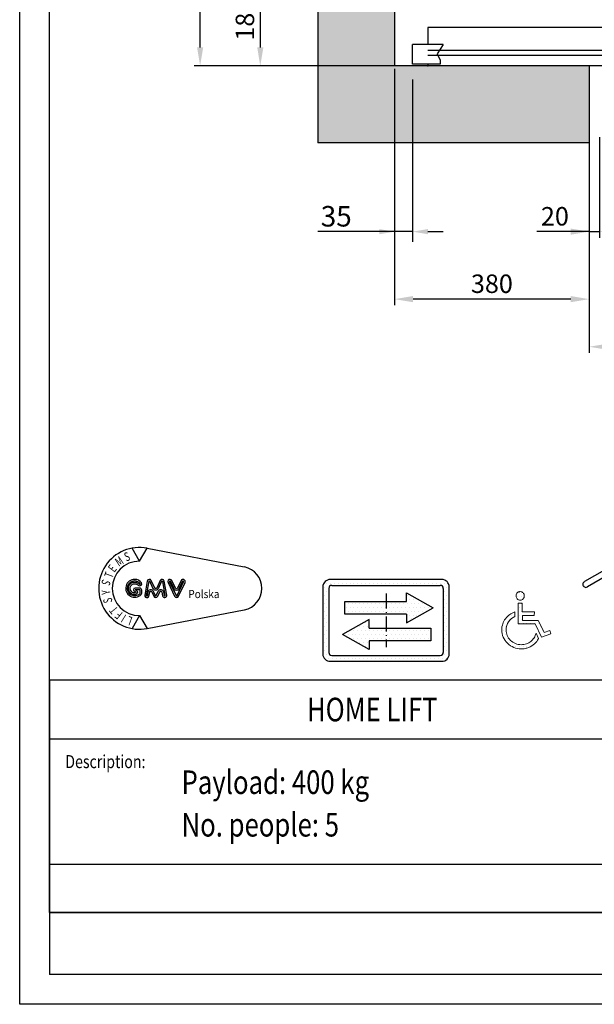
# Model space of a CAD drawing. Units: inches. Extents: x 6002 to 50980, y 1624 to 53581.
# Drawn here: x 46043 to 47165, y 23568 to 25489 of the extents above; entities that cross this region are included whole.
import ezdxf

# ---------------------------------------------------------------- set-up
doc = ezdxf.new("R2010")
doc.units = ezdxf.units.IN
doc.header["$MEASUREMENT"] = 0
for name, pattern in [('ACAD_ISO10W100', [18.5, 12, -3, 0.5, -3]), ('CONTINUA', [0]), ('GEN3', [6.25, 5, -1.25])]:
    doc.linetypes.add(name, pattern=pattern)
for name, color, linetype in [('3', 6, 'GEN3'), ('CAMPITURE', 1, 'Continuous'), ('CARTIGLIO', 7, 'CONTINUA'), ('MURO', 7, 'Continuous'), ('PORTE', 2, 'Continuous'), ('TESTO', 2, 'Continuous'), ('VANO', 7, 'Continuous')]:
    doc.layers.add(name, color=color, linetype=linetype)
doc.layers.add('QUOTE', color=1, linetype='Continuous', lineweight=15)
doc.styles.add('GMV', font='verdana.TTF')
doc.styles.add('QUOTE', font='romans.shx', dxfattribs={"width": 0.8})
doc.dimstyles.new('GMV', dxfattribs={"dimscale": 12, "dimtxt": 3, "dimasz": 3, "dimexe": 1, "dimexo": 0.5, "dimgap": 1, "dimtad": 1, "dimdec": 1, "dimdsep": 46, "dimtxsty": 'QUOTE', "dimcen": 0, "dimclrt": 2, "dimadec": 0, "dimazin": 0, "dimtfac": 1, "dimtdec": 1, "dimtmove": 0, "dimatfit": 3, "dimfxl": 1, "dimtvp": 1, "dimtolj": 1, "dimarcsym": 0})
doc.dimstyles.new('GMV$0', dxfattribs={"dimscale": 10, "dimtxt": 4, "dimasz": 3, "dimexe": 2, "dimexo": 3, "dimgap": 1, "dimtad": 1, "dimdec": 1, "dimdsep": 46, "dimtxsty": 'QUOTE', "dimcen": 0, "dimclrt": 2, "dimadec": 0, "dimazin": 0, "dimtfac": 1, "dimtdec": 1, "dimtmove": 0, "dimatfit": 3, "dimfxl": 1, "dimtvp": 1, "dimtolj": 1, "dimarcsym": 0})
pattern_1 = [(0, (-7087.308, 4579.742), (3.174997, 6.3499936), [0, -6.3499936])]

# ---------------------------------------------------------------- blocks, each defined once
blk = doc.blocks.new('*D1523')
at = {"layer": 'Defpoints', "color": 0}
for p in [(46774.8, 25398.8), (46809.8, 25402), (46774.8, 25075.4)]:
    blk.add_point(p, dxfattribs=at)
at = {"layer": 'QUOTE', "color": 0, "lineweight": -2}
for p, q in [((46809.8, 25372), (46809.8, 25055.4)), ((46774.8, 25368.8), (46774.8, 25055.4)), ((46774.8, 25075.4), (46625, 25075.4)), ((46744.8, 25075.4), (46714.8, 25075.4)), ((46809.8, 25075.4), (46774.8, 25075.4)), ((46839.8, 25075.4), (46869.8, 25075.4))]:
    blk.add_line(p, q, dxfattribs=at)
at = {"layer": 'QUOTE', "color": 0}
for points in [[(46744.8, 25070.4), (46744.8, 25080.4), (46774.8, 25075.4)], [(46839.8, 25080.4), (46839.8, 25070.4), (46809.8, 25075.4)]]:
    blk.add_solid(points, dxfattribs=at)
at = {"layer": 'QUOTE', "color": 2, "insert": (46660.9, 25105.4), "char_height": 40, "attachment_point": 5, "style": 'QUOTE'}
blk.add_mtext('\\A1;35', dxfattribs=at)
blk = doc.blocks.new('*D1525')
at = {"layer": 'Defpoints', "color": 0}
for p in [(46774.8, 25398.8), (47154.8, 25248.8), (46774.8, 24943.8)]:
    blk.add_point(p, dxfattribs=at)
at = {"layer": 'QUOTE', "color": 0, "lineweight": -2}
for p, q in [((46774.8, 25392.8), (46774.8, 24931.8)), ((47154.8, 25242.8), (47154.8, 24931.8)), ((47118.8, 24943.8), (46810.8, 24943.8))]:
    blk.add_line(p, q, dxfattribs=at)
at = {"layer": 'QUOTE', "color": 0}
for points in [[(46810.8, 24949.8), (46810.8, 24937.8), (46774.8, 24943.8)], [(47118.8, 24937.8), (47118.8, 24949.8), (47154.8, 24943.8)]]:
    blk.add_solid(points, dxfattribs=at)
at = {"layer": 'QUOTE', "color": 2, "insert": (46964.8, 24973.8), "char_height": 36, "attachment_point": 5, "style": 'QUOTE'}
blk.add_mtext('\\A1;380', dxfattribs=at)
blk = doc.blocks.new('GLV LOGO')
at = {"color": 3}
for p, q in [((-274.4, 170.5), (-286.4, 191.4)), ((-274.4, 170.5), (-262.3, 191.4)), ((-261.9, 191.3), (-105.3, 161.1)), ((-274.4, 82.7), (-286.4, 61.9)), ((-274.4, 82.7), (-262.3, 61.9)), ((-261.9, 62), (-105.3, 92.1))]:
    blk.add_line(p, q, dxfattribs=at)
for points in [[(-282, 141.1, 1.531346), (-271.7, 116.7, 0.191929), (-270.8, 119.1), (-270.8, 123.6, 0.414214), (-274.3, 127.1), (-281.6, 127.1, 1), (-281.6, 121.6, -1), (-281.6, 119.2), (-282.2, 119.2, -1.007682), (-282.1, 134.1, -0.120365), (-279.4, 133.4), (-275.7, 131.3, 0.713297), (-271, 135.6, 0.237109), (-282.2, 141.1, 0.237109)], [(-282.1, 138.5, 1.531346), (-273.6, 118.5, 0.191929), (-273.4, 119.1), (-273.4, 123.6, 0.414214), (-274.3, 124.4), (-281.6, 124.4, 1), (-281.6, 124.3, -1), (-281.6, 116.5), (-282.2, 116.5, -1.007682), (-282, 136.7, -0.120365), (-278.1, 135.7), (-274.4, 133.6, 0.603711), (-273.4, 134.3, 0.227026), (-282.2, 138.5, 0.227026)]]:
    blk.add_lwpolyline(points, format="xyb", dxfattribs=at)
for points in [[(-249.8, 127.2), (-255.4, 139.1, 0.731548), (-262.1, 138.2), (-266, 115.9, 1.000001), (-259.1, 114.7), (-258, 120.7, -0.739341), (-254.7, 121.1), (-251.5, 113.9, 0.648269), (-245, 113.9), (-241.8, 121.1, -0.739341), (-238.5, 120.7), (-237.4, 114.7, 1), (-230.5, 115.9), (-234.4, 138.2, 0.731548), (-241.1, 139.1), (-246.7, 127.2, -0.614739)], [(-252.2, 126.1), (-257.8, 138, 0.731548), (-259.5, 137.8), (-263.4, 115.4, 1.000001), (-261.7, 115.1), (-260.6, 121.1, -0.739341), (-252.3, 122.2), (-249.1, 114.9, 0.648269), (-247.5, 114.9), (-244.2, 122.2, -0.739341), (-235.9, 121.1), (-234.8, 115.1, 1), (-233.1, 115.4), (-237, 137.8, 0.731548), (-238.7, 138), (-244.3, 126.1, -0.621763)], [(-216.3, 126.9), (-222, 139.1, 1.000001), (-228.4, 136.1), (-217.9, 113.8, 0.634528), (-211.5, 113.8), (-201, 136.1, 1), (-207.4, 139.1), (-213.1, 126.9, -0.634528)], [(-218.7, 125.8), (-224.4, 138, 1.000001), (-226, 137.2), (-215.5, 114.9, 0.634528), (-213.9, 114.9), (-203.4, 137.2, 1), (-205, 138), (-210.7, 125.8, -0.634528)]]:
    blk.add_lwpolyline(points, format="xyb", close=True, dxfattribs=at)
for centre, radius, start, end in [((-274.4, 126.6), 65.9, 79.0945, 280.9055), ((-274.4, 126.6), 43.9, 90, 270), ((-111.9, 126.6), 35.1, 280.9055, 79.0945)]:
    blk.add_arc(centre, radius, start, end, dxfattribs=at)
at = {"color": 3, "style": 'GMV', "width": 0.7}
for s, rotation, p in [('M', 33.7316, (-307.8, 161.3)), ('S', 20, (-296, 169.7)), ('E', 53.0464, (-315, 151.4)), ('T', 69.4876, (-318.4, 141.9)), ('S', 250.9091, (-333.9, 142.1)), ('Y', 93.9375, (-321, 117.1)), ('S', 101.6876, (-317.9, 104.5)), ('T', 129.41, (-308, 93)), ('F', 140.8833, (-300.5, 86.7)), ('I', 147.2727, (-294.7, 83)), ('L', 160, (-284.7, 79.7))]:
    blk.add_text(s, height=14.2, rotation=rotation, dxfattribs=at).set_placement(p)
at = {"color": 3, "style": 'GMV', "width": 0.9}
blk.add_text('Polska', height=13.17, dxfattribs=at).set_placement((-195.6, 110.9))
blk = doc.blocks.new('homelift3')
at = {"layer": 'MURO'}
h = blk.add_hatch(dxfattribs=at)
h.set_pattern_fill('DOTS1', color=256, scale=157.86946, style=0)
h.set_pattern_definition([(0, (2653.845, 438.488), (4.93342, 9.86684), [0, -9.86684])])
h.paths.add_polyline_path([(-141.1, 116.3), (-141.1, 8.6, 0.414214), (-128.9, -3.6), (-8.6, -3.6, 0.414214), (3.6, 8.6), (3.6, 116.3, 0.414214), (-8.6, 128.4), (-128.9, 128.4, 0.414214)])
h.paths.add_polyline_path([(-131.4, 11), (-131.4, 113.9, -0.414214), (-126.5, 118.7), (-11, 118.7, -0.414214), (-6.2, 113.9), (-6.2, 11, -0.414214), (-11, 6.2), (-126.5, 6.2, -0.414214)], flags=16)
h.paths.add_polyline_path([(-82.5, 94.5), (-111.2, 94.5, 0.414214), (-119.2, 86.5), (-119.2, 52.5, 1), (-111.9, 52.5), (-111.9, 86.5, -1), (-109.7, 86.5), (-109.7, 15.6, 1), (-98.1, 15.6), (-98.1, 54.4, -1), (-95.7, 54.4), (-95.7, 15.6, 1), (-84, 15.6), (-84, 86.5, -1), (-81.8, 86.5), (-81.8, 52.5, 1), (-74.5, 52.5), (-74.5, 86.5, 0.414214)], flags=0)
h.paths.add_polyline_path([(-63, 86.5), (-63, 52.5, 1), (-55.7, 52.5), (-55.7, 86.5, -1), (-53.5, 86.5), (-53.5, 15.6, 1), (-41.8, 15.6), (-41.8, 54.4, -1), (-39.4, 54.4), (-39.4, 15.6, 1), (-27.8, 15.6), (-27.8, 86.5, -1), (-25.6, 86.5), (-25.6, 52.5, 1), (-18.3, 52.5), (-18.3, 86.5, 0.414214), (-26.3, 94.5), (-55, 94.5, 0.414214)], flags=0)
h.paths.add_polyline_path([(-88.4, 105.3, 1), (-105.4, 105.3, 1)], flags=0)
h.paths.add_polyline_path([(-32.1, 105.3, 1), (-49.1, 105.3, 1)], flags=0)
h.paths.add_polyline_path([(-176.5, 125.4, 1), (-171.6, 116.9), (-68.8, 176.3), (6.4, 132.9), (16.2, 127.3), (34.1, 116.9, 1), (39, 125.4), (-10.8, 154.1), (-10.8, 183), (-39.3, 183), (-39.3, 170.5), (-68.8, 187.5)])
for p, q in [((-68.8, 187.5), (-176.5, 125.4)), ((-68.8, 176.3), (-171.6, 116.9)), ((-68.8, 187.5), (-39.3, 170.5)), ((-68.8, 176.3), (6.4, 132.9)), ((-39.3, 170.5), (-39.3, 183)), ((-39.3, 183), (-10.8, 183)), ((-10.8, 183), (-10.8, 154.1)), ((-10.8, 154.1), (39, 125.4)), ((-8.6, 128.4), (-128.9, 128.4)), ((16.2, 127.3), (6.4, 132.9)), ((16.2, 127.3), (34.1, 116.9)), ((-141.1, 116.3), (-141.1, 8.6)), ((-131.4, 113.9), (-131.4, 11)), ((-126.5, 118.7), (-11, 118.7)), ((-6.2, 113.9), (-6.2, 11)), ((3.6, 8.6), (3.6, 116.3)), ((-119.2, 86.5), (-119.2, 52.5)), ((-111.9, 86.5), (-111.9, 52.5)), ((-111.2, 94.5), (-82.5, 94.5)), ((-109.7, 15.6), (-109.7, 86.5)), ((-84, 15.6), (-84, 86.5)), ((-81.8, 86.5), (-81.8, 52.5)), ((-74.5, 86.5), (-74.5, 52.5)), ((-63, 86.5), (-63, 52.5)), ((-55.7, 86.5), (-55.7, 52.5)), ((-55, 94.5), (-26.3, 94.5)), ((-53.5, 15.6), (-53.5, 86.5)), ((-27.8, 15.6), (-27.8, 86.5)), ((-25.6, 86.5), (-25.6, 52.5)), ((-18.3, 86.5), (-18.3, 52.5)), ((-98.1, 15.6), (-98.1, 54.4)), ((-95.7, 15.6), (-95.7, 54.4)), ((-41.8, 15.6), (-41.8, 54.4)), ((-39.4, 15.6), (-39.4, 54.4)), ((-126.5, 6.2), (-11, 6.2)), ((-128.9, -3.6), (-8.6, -3.6))]:
    blk.add_line(p, q, dxfattribs=at)
for centre in [(-96.9, 105.3), (-40.6, 105.3)]:
    blk.add_circle(centre, 8.5, dxfattribs=at)
for centre, radius, start, end in [((-128.9, 116.3), 12.1, 90, 180), ((-8.6, 116.3), 12.1, 0, 90), ((-174, 121.1), 4.86, 120, 300), ((-126.5, 113.9), 4.86, 90, 180), ((-11, 113.9), 4.86, 0, 90), ((36.5, 121.1), 4.86, 240, 60), ((-111.2, 86.5), 8.01, 90, 180), ((-110.8, 86.5), 1.09, 0, 180), ((-82.9, 86.5), 1.09, 0, 180), ((-82.5, 86.5), 8.01, 0, 90), ((-55, 86.5), 8.01, 90, 180), ((-54.6, 86.5), 1.09, 0, 180), ((-26.7, 86.5), 1.09, 0, 180), ((-26.3, 86.5), 8.01, 0, 90), ((-115.6, 52.5), 3.64, 180, 0), ((-96.9, 54.4), 1.21, 0, 180), ((-78.2, 52.5), 3.64, 180, 0), ((-59.3, 52.5), 3.64, 180, 0), ((-40.6, 54.4), 1.21, 0, 180), ((-21.9, 52.5), 3.64, 180, 0), ((-128.9, 8.6), 12.1, 180, 270), ((-126.5, 11), 4.86, 180, 270), ((-103.9, 15.6), 5.83, 180, 0), ((-89.8, 15.6), 5.83, 180, 0), ((-47.7, 15.6), 5.83, 180, 0), ((-33.6, 15.6), 5.83, 180, 0), ((-11, 11), 4.86, 270, 0), ((-8.6, 8.6), 12.1, 270, 0)]:
    blk.add_arc(centre, radius, start, end, dxfattribs=at)
blk = doc.blocks.new('*D1527')
at = {"layer": 'Defpoints', "color": 0}
for p in [(46395.2, 25968.8), (47024.8, 25968.8), (46783.8, 25398.8)]:
    blk.add_point(p, dxfattribs=at)
at = {"layer": 'QUOTE', "color": 0, "lineweight": -2}
for p, q in [((47018.8, 25968.8), (46383.2, 25968.8)), ((46395.2, 25434.8), (46395.2, 25932.8)), ((46777.8, 25398.8), (46383.2, 25398.8))]:
    blk.add_line(p, q, dxfattribs=at)
at = {"layer": 'QUOTE', "color": 0}
for points in [[(46401.2, 25932.8), (46389.2, 25932.8), (46395.2, 25968.8)], [(46389.2, 25434.8), (46401.2, 25434.8), (46395.2, 25398.8)]]:
    blk.add_solid(points, dxfattribs=at)
at = {"layer": 'QUOTE', "color": 2, "insert": (46365.2, 25683.8), "char_height": 36, "attachment_point": 5, "rotation": 90, "style": 'QUOTE'}
blk.add_mtext('\\A1;570', dxfattribs=at)
blk = doc.blocks.new('*D1528')
at = {"layer": 'Defpoints', "color": 0}
for p in [(46864.8, 25578.8), (46512.6, 25398.8), (46783.8, 25398.8)]:
    blk.add_point(p, dxfattribs=at)
at = {"layer": 'QUOTE', "color": 0, "lineweight": -2}
for p, q in [((46858.8, 25578.8), (46500.6, 25578.8)), ((46512.6, 25542.8), (46512.6, 25434.8)), ((46777.8, 25398.8), (46500.6, 25398.8))]:
    blk.add_line(p, q, dxfattribs=at)
at = {"layer": 'QUOTE', "color": 0}
for points in [[(46518.6, 25542.8), (46506.6, 25542.8), (46512.6, 25578.8)], [(46506.6, 25434.8), (46518.6, 25434.8), (46512.6, 25398.8)]]:
    blk.add_solid(points, dxfattribs=at)
at = {"layer": 'QUOTE', "color": 2, "insert": (46482.6, 25488.8), "char_height": 36, "attachment_point": 5, "rotation": 90, "style": 'QUOTE'}
blk.add_mtext('\\A1;180', dxfattribs=at)
blk = doc.blocks.new('*D1668')
at = {"color": 0, "lineweight": -2}
for p, q in [((48334.8, 25260), (48334.8, 24838.9)), ((47154.8, 25168.9), (47154.8, 24838.9)), ((48298.8, 24850.9), (47190.8, 24850.9))]:
    blk.add_line(p, q, dxfattribs=at)
at = {"color": 0}
for points in [[(47190.8, 24856.9), (47190.8, 24844.9), (47154.8, 24850.9)], [(48298.8, 24844.9), (48298.8, 24856.9), (48334.8, 24850.9)]]:
    blk.add_solid(points, dxfattribs=at)
at = {"layer": 'Defpoints', "color": 0}
for p in [(48334.8, 25266), (47154.8, 25174.9), (47154.8, 24850.9)]:
    blk.add_point(p, dxfattribs=at)
at = {"color": 2, "insert": (47732, 24886.9), "char_height": 36, "attachment_point": 5, "style": 'QUOTE'}
blk.add_mtext('Shaft door opening \\A1;1180', dxfattribs=at)
blk = doc.blocks.new('*D1670')
at = {"layer": 'Defpoints', "color": 0}
for p in [(47154.8, 25326), (47174.8, 25266), (47174.8, 25075.4)]:
    blk.add_point(p, dxfattribs=at)
at = {"layer": 'QUOTE', "color": 0, "lineweight": -2}
for p, q in [((47154.8, 25320), (47154.8, 25063.4)), ((47174.8, 25260), (47174.8, 25063.4)), ((47154.8, 25075.4), (47052.5, 25075.4)), ((47118.8, 25075.4), (47082.8, 25075.4)), ((47154.8, 25075.4), (47174.8, 25075.4)), ((47210.8, 25075.4), (47246.8, 25075.4))]:
    blk.add_line(p, q, dxfattribs=at)
at = {"layer": 'QUOTE', "color": 0}
for points in [[(47118.8, 25069.4), (47118.8, 25081.4), (47154.8, 25075.4)], [(47210.8, 25081.4), (47210.8, 25069.4), (47174.8, 25075.4)]]:
    blk.add_solid(points, dxfattribs=at)
at = {"layer": 'QUOTE', "color": 2, "insert": (47087.8, 25105.4), "char_height": 36, "attachment_point": 5, "style": 'QUOTE'}
blk.add_mtext('\\A1;20', dxfattribs=at)
blk = doc.blocks.new('odbicie3')
at = {"layer": '3', "linetype": 'ByBlock'}
h = blk.add_hatch(dxfattribs=at)
h.set_pattern_fill('DOTS', color=0, scale=3.999996, style=0)
h.set_pattern_definition(pattern_1)
h.paths.add_polyline_path([(-98.5, 93), (-98.5, 72.7), (-65.6, 72.7), (-65.6, 58.6), (-22.6, 82.8), (-65.6, 107), (-65.6, 93)], flags=0)
h.paths.add_polyline_path([(-165.2, 93), (-165.2, 72.7), (-98.5, 72.7), (-98.5, 93)], flags=0)
h.paths.add_polyline_path([(-125.8, 49.8), (-125.8, 63.9), (-168.8, 39.7), (-125.8, 15.4), (-125.8, 29.5), (-98.5, 29.5), (-98.5, 49.8)], flags=0)
h.paths.add_polyline_path([(-26.2, 29.5), (-26.2, 49.8), (-98.5, 49.8), (-98.5, 29.5)], flags=0)
h.paths.add_polyline_path([(-188.5, 128.5, 0.414214), (-200.5, 116.5), (-200.5, 8.5, 0.414214), (-188.5, -3.5), (-8.5, -3.5, 0.414214), (3.5, 8.5), (3.5, 116.5, 0.414214), (-8.5, 128.5)])
h.paths.add_polyline_path([(-10.9, 118.9, -0.414214), (-6.1, 114.1), (-6.1, 10.9, -0.414214), (-10.9, 6.1), (-186.1, 6.1, -0.414214), (-190.9, 10.9), (-190.9, 114.1, -0.414214), (-186.1, 118.9)], flags=16)
h.paths.add_polyline_path([(-65.6, 107), (-22.6, 82.8), (-65.6, 58.6), (-65.6, 72.7), (-98.5, 72.7), (-98.5, 49.8), (-26.2, 49.8), (-26.2, 29.5), (-125.8, 29.5), (-125.8, 15.4), (-168.8, 39.7), (-125.8, 63.9), (-125.8, 49.8), (-98.5, 49.8), (-98.5, 72.7), (-165.2, 72.7), (-165.2, 93), (-65.6, 93)], flags=0)
h = blk.add_hatch(dxfattribs=at)
h.set_pattern_fill('DOTS', color=0, scale=3.999996, style=0)
h.set_pattern_definition(pattern_1)
h.paths.add_polyline_path([(-168.8, 39.7), (-125.8, 15.4), (-125.8, 29.5), (-98.5, 29.5), (-98.5, 49.8), (-125.8, 49.8), (-125.8, 63.9)])
h.paths.add_polyline_path([(-98.5, 93), (-165.2, 93), (-165.2, 72.7), (-98.5, 72.7)])
h.paths.add_polyline_path([(-98.5, 72.7), (-65.6, 72.7), (-65.6, 58.6), (-22.6, 82.8), (-65.6, 107), (-65.6, 93), (-98.5, 93)])
h.paths.add_polyline_path([(-98.5, 29.5), (-26.2, 29.5), (-26.2, 49.8), (-98.5, 49.8)])
at = {"layer": 'CARTIGLIO'}
for p, q in [((-200.5, 114.5), (-200.5, 114.5)), ((-6.1, 114.5), (-6.1, 114.5)), ((-200.5, 106.9), (-200.5, 106.9)), ((-200.5, 99.3), (-200.5, 99.3)), ((-6.1, 106.9), (-6.1, 106.9)), ((-6.1, 99.3), (-6.1, 99.3)), ((-200.5, 91.6), (-200.5, 91.6)), ((-200.5, 84), (-200.5, 84)), ((-6.1, 91.6), (-6.1, 91.6)), ((-6.1, 84), (-6.1, 84)), ((-200.5, 76.4), (-200.5, 76.4)), ((-200.5, 68.8), (-200.5, 68.8)), ((-6.1, 76.4), (-6.1, 76.4)), ((-6.1, 68.8), (-6.1, 68.8)), ((-200.5, 61.2), (-200.5, 61.2)), ((-200.5, 53.5), (-200.5, 53.5)), ((-6.1, 61.2), (-6.1, 61.2)), ((-6.1, 53.5), (-6.1, 53.5)), ((-200.5, 45.9), (-200.5, 45.9)), ((-200.5, 38.3), (-200.5, 38.3)), ((-164.9, 37.4), (-164.9, 37.4)), ((-6.1, 45.9), (-6.1, 45.9)), ((-6.1, 38.3), (-6.1, 38.3)), ((-200.5, 30.7), (-200.5, 30.7)), ((-200.5, 23.1), (-200.5, 23.1)), ((-6.1, 30.7), (-6.1, 30.7)), ((-6.1, 23.1), (-6.1, 23.1)), ((-200.5, 15.4), (-200.5, 15.4)), ((-200.4, 7.8), (-200.4, 7.8)), ((-197.1, 0.2), (-197.1, 0.2)), ((-6.1, 15.4), (-6.1, 15.4))]:
    blk.add_line(p, q, dxfattribs=at)
at = {"layer": 'CARTIGLIO', "linetype": 'ACAD_ISO10W100', "ltscale": 2}
blk.add_line((-98.5, 105.7), (-98.5, 19.3), dxfattribs=at)
at = {"layer": 'MURO'}
for p, q in [((-8.5, 128.5), (-188.5, 128.5)), ((-200.5, 116.5), (-200.5, 8.5)), ((-190.9, 114.1), (-190.9, 10.9)), ((-186.1, 118.9), (-10.9, 118.9)), ((-6.1, 114.1), (-6.1, 10.9)), ((3.5, 8.5), (3.5, 116.5)), ((-65.6, 107), (-22.6, 82.8)), ((-65.6, 93), (-65.6, 107)), ((-165.2, 93), (-65.6, 93)), ((-165.2, 72.7), (-165.2, 93)), ((-65.6, 58.6), (-22.6, 82.8)), ((-125.8, 63.9), (-168.8, 39.7)), ((-65.6, 72.7), (-165.2, 72.7)), ((-125.8, 49.8), (-125.8, 63.9)), ((-65.6, 72.7), (-65.6, 58.6)), ((-125.8, 49.8), (-26.2, 49.8)), ((-26.2, 49.8), (-26.2, 29.5)), ((-125.8, 15.4), (-168.8, 39.7)), ((-26.2, 29.5), (-125.8, 29.5)), ((-125.8, 29.5), (-125.8, 15.4)), ((-186.1, 6.1), (-10.9, 6.1)), ((-188.5, -3.5), (-8.5, -3.5))]:
    blk.add_line(p, q, dxfattribs=at)
for centre, radius, start, end in [((-188.5, 116.5), 12, 90, 180), ((-8.5, 116.5), 12, 0, 90), ((-186.1, 114.1), 4.8, 90, 180), ((-10.9, 114.1), 4.8, 0, 90), ((-188.5, 8.5), 12, 180, 270), ((-186.1, 10.9), 4.8, 180, 270), ((-10.9, 10.9), 4.8, 270, 0), ((-8.5, 8.5), 12, 270, 0)]:
    blk.add_arc(centre, radius, start, end, dxfattribs=at)
blk = doc.blocks.new('wozek2tak')
at = {"layer": 'MURO'}
h = blk.add_hatch(dxfattribs=at)
h.set_pattern_fill('DOTS1', color=256, scale=120, style=0)
h.set_pattern_definition([(0, (-3666.662, 19856.808), (3.75, 7.5), [0, -7.5])])
h.paths.add_polyline_path([(-39.4, -14.7), (-41.3, -16.1), (-43.4, -17.3), (-45.6, -18.4), (-47.9, -19.3), (-50.2, -20), (-52.6, -20.6), (-55.2, -20.8), (-57.8, -21), (-60.8, -20.8), (-63.8, -20.4), (-66.6, -19.7), (-69.3, -18.7), (-72, -17.5), (-74.5, -16.1), (-76.8, -14.4), (-78.8, -12.5), (-80.8, -10.5), (-82.5, -8.2), (-84, -5.8), (-85.3, -3.3), (-86.3, -0.6), (-87, 2.2), (-87.4, 5), (-87.6, 8.1), (-87.3, 12.2), (-86.3, 16.4), (-84.7, 20.1), (-82.7, 23.7), (-80.1, 26.9), (-77.2, 29.8), (-73.9, 32.2), (-70.2, 34.2), (-70.2, 43), (-72.9, 42), (-75.6, 40.7), (-78.1, 39.2), (-80.5, 37.7), (-82.8, 35.9), (-84.8, 33.9), (-86.8, 31.9), (-88.6, 29.6), (-90.3, 27.3), (-91.7, 24.9), (-92.9, 22.3), (-94, 19.6), (-94.7, 16.8), (-95.5, 13.9), (-95.8, 11.1), (-95.9, 8.1), (-95.8, 4.3), (-95.2, 0.6), (-94.2, -3), (-92.9, -6.5), (-91.3, -9.6), (-89.4, -12.8), (-87.1, -15.7), (-84.7, -18.3), (-82, -20.7), (-79.1, -22.9), (-75.9, -24.7), (-72.6, -26.3), (-69.2, -27.5), (-65.4, -28.5), (-61.7, -29), (-57.8, -29.2), (-55.9, -29.2), (-54.1, -29), (-52.2, -28.8), (-50.3, -28.5), (-48.6, -28), (-46.9, -27.6), (-45.1, -27), (-43.4, -26.3), (-40.4, -24.9), (-37.5, -23.3), (-34.8, -21.4), (-32.2, -19.4), (-29.9, -17.1), (-27.7, -14.5), (-25.9, -11.9), (-24.2, -9.1), (-29, 1.3), (-29.8, -1), (-30.6, -3.3), (-31.6, -5.5), (-32.9, -7.6), (-34.4, -9.5), (-35.8, -11.4), (-37.5, -13.1)])
h.paths.add_polyline_path([(0, 0), (-2.4, 6.8), (-13.2, 3), (-21.1, 19.3), (-24.7, 26.5), (-55.2, 26.5), (-55.4, 36.2), (-32.5, 36.2), (-32.3, 43), (-55.8, 43), (-55.9, 60.1), (-63.7, 60.2), (-63.7, 19.7), (-30.9, 19.7), (-18.5, -6.3)])
h.paths.add_polyline_path([(-60, 82.5), (-60.7, 82.5), (-61.4, 82.4), (-62, 82.2), (-62.7, 82.1), (-63.3, 81.8), (-63.8, 81.5), (-64.4, 81.2), (-65, 80.8), (-66.3, 79.5), (-67.3, 78.1), (-67.9, 76.2), (-68.1, 74.3), (-68, 72.6), (-67.4, 71), (-66.7, 69.7), (-65.7, 68.4), (-64.6, 67.4), (-63.1, 66.7), (-61.5, 66.1), (-60, 66), (-58.2, 66.1), (-56.8, 66.7), (-55.4, 67.4), (-54.2, 68.4), (-53.2, 69.7), (-52.5, 71), (-52, 72.6), (-51.9, 74.3), (-52, 75.9), (-52.5, 77.5), (-53.2, 78.9), (-54.2, 80.1), (-55.4, 81.1), (-56.8, 81.8), (-58.2, 82.4)])
at = {"layer": 'VANO', "lineweight": 0}
for p, q in [((-67.3, 78.1), (-67.9, 76.2)), ((-66.3, 79.5), (-67.3, 78.1)), ((-65, 80.8), (-66.3, 79.5)), ((-64.4, 81.2), (-65, 80.8)), ((-63.8, 81.5), (-64.4, 81.2)), ((-63.3, 81.8), (-63.8, 81.5)), ((-62.7, 82.1), (-63.3, 81.8)), ((-62, 82.2), (-62.7, 82.1)), ((-61.4, 82.4), (-62, 82.2)), ((-60.7, 82.5), (-61.4, 82.4)), ((-60, 82.5), (-60.7, 82.5)), ((-58.2, 82.4), (-60, 82.5)), ((-56.8, 81.8), (-58.2, 82.4)), ((-55.4, 81.1), (-56.8, 81.8)), ((-54.2, 80.1), (-55.4, 81.1)), ((-53.2, 78.9), (-54.2, 80.1)), ((-52.5, 77.5), (-53.2, 78.9)), ((-52, 75.9), (-52.5, 77.5)), ((-67.9, 76.2), (-68.1, 74.3)), ((-68.1, 74.3), (-68, 72.6)), ((-68, 72.6), (-67.4, 71)), ((-67.4, 71), (-66.7, 69.7)), ((-66.7, 69.7), (-65.7, 68.4)), ((-65.7, 68.4), (-64.6, 67.4)), ((-64.6, 67.4), (-63.1, 66.7)), ((-55.9, 60.1), (-63.7, 60.2)), ((-63.7, 60.2), (-63.7, 19.7)), ((-63.1, 66.7), (-61.5, 66.1)), ((-61.5, 66.1), (-60, 66)), ((-60, 66), (-58.2, 66.1)), ((-58.2, 66.1), (-56.8, 66.7)), ((-56.8, 66.7), (-55.4, 67.4)), ((-55.8, 43), (-55.9, 60.1)), ((-55.4, 67.4), (-54.2, 68.4)), ((-54.2, 68.4), (-53.2, 69.7)), ((-53.2, 69.7), (-52.5, 71)), ((-52.5, 71), (-52, 72.6)), ((-51.9, 74.3), (-52, 75.9)), ((-52, 72.6), (-51.9, 74.3)), ((-78.1, 39.2), (-80.5, 37.7)), ((-75.6, 40.7), (-78.1, 39.2)), ((-72.9, 42), (-75.6, 40.7)), ((-70.2, 43), (-72.9, 42)), ((-70.2, 34.2), (-70.2, 43)), ((-32.3, 43), (-55.8, 43)), ((-32.5, 36.2), (-32.3, 43)), ((-94, 19.6), (-94.7, 16.8)), ((-92.9, 22.3), (-94, 19.6)), ((-91.7, 24.9), (-92.9, 22.3)), ((-90.3, 27.3), (-91.7, 24.9)), ((-88.6, 29.6), (-90.3, 27.3)), ((-86.8, 31.9), (-88.6, 29.6)), ((-84.8, 33.9), (-86.8, 31.9)), ((-86.3, 16.4), (-84.7, 20.1)), ((-82.8, 35.9), (-84.8, 33.9)), ((-84.7, 20.1), (-82.7, 23.7)), ((-80.5, 37.7), (-82.8, 35.9)), ((-82.7, 23.7), (-80.1, 26.9)), ((-80.1, 26.9), (-77.2, 29.8)), ((-77.2, 29.8), (-73.9, 32.2)), ((-73.9, 32.2), (-70.2, 34.2)), ((-63.7, 19.7), (-30.9, 19.7)), ((-55.2, 26.5), (-55.4, 36.2)), ((-55.4, 36.2), (-32.5, 36.2)), ((-24.7, 26.5), (-55.2, 26.5)), ((-30.9, 19.7), (-18.5, -6.3)), ((-21.1, 19.3), (-24.7, 26.5)), ((-13.2, 3), (-21.1, 19.3)), ((-95.8, 11.1), (-95.9, 8.1)), ((-95.9, 8.1), (-95.8, 4.3)), ((-95.5, 13.9), (-95.8, 11.1)), ((-95.8, 4.3), (-95.2, 0.6)), ((-94.7, 16.8), (-95.5, 13.9)), ((-95.2, 0.6), (-94.2, -3)), ((-87.6, 8.1), (-87.3, 12.2)), ((-87.4, 5), (-87.6, 8.1)), ((-87, 2.2), (-87.4, 5)), ((-87.3, 12.2), (-86.3, 16.4)), ((-86.3, -0.6), (-87, 2.2)), ((-29, 1.3), (-29.8, -1)), ((-24.2, -9.1), (-29, 1.3)), ((-18.5, -6.3), (0, 0)), ((-2.4, 6.8), (-13.2, 3)), ((0, 0), (-2.4, 6.8)), ((-94.2, -3), (-92.9, -6.5)), ((-92.9, -6.5), (-91.3, -9.6)), ((-91.3, -9.6), (-89.4, -12.8)), ((-89.4, -12.8), (-87.1, -15.7)), ((-87.1, -15.7), (-84.7, -18.3)), ((-85.3, -3.3), (-86.3, -0.6)), ((-84, -5.8), (-85.3, -3.3)), ((-84.7, -18.3), (-82, -20.7)), ((-82.5, -8.2), (-84, -5.8)), ((-80.8, -10.5), (-82.5, -8.2)), ((-78.8, -12.5), (-80.8, -10.5)), ((-76.8, -14.4), (-78.8, -12.5)), ((-74.5, -16.1), (-76.8, -14.4)), ((-72, -17.5), (-74.5, -16.1)), ((-69.3, -18.7), (-72, -17.5)), ((-66.6, -19.7), (-69.3, -18.7)), ((-45.6, -18.4), (-47.9, -19.3)), ((-43.4, -17.3), (-45.6, -18.4)), ((-41.3, -16.1), (-43.4, -17.3)), ((-39.4, -14.7), (-41.3, -16.1)), ((-37.5, -13.1), (-39.4, -14.7)), ((-35.8, -11.4), (-37.5, -13.1)), ((-34.4, -9.5), (-35.8, -11.4)), ((-32.9, -7.6), (-34.4, -9.5)), ((-31.6, -5.5), (-32.9, -7.6)), ((-32.2, -19.4), (-29.9, -17.1)), ((-30.6, -3.3), (-31.6, -5.5)), ((-29.8, -1), (-30.6, -3.3)), ((-29.9, -17.1), (-27.7, -14.5)), ((-27.7, -14.5), (-25.9, -11.9)), ((-25.9, -11.9), (-24.2, -9.1)), ((-82, -20.7), (-79.1, -22.9)), ((-79.1, -22.9), (-75.9, -24.7)), ((-75.9, -24.7), (-72.6, -26.3)), ((-72.6, -26.3), (-69.2, -27.5)), ((-69.2, -27.5), (-65.4, -28.5)), ((-63.8, -20.4), (-66.6, -19.7)), ((-65.4, -28.5), (-61.7, -29)), ((-60.8, -20.8), (-63.8, -20.4)), ((-61.7, -29), (-57.8, -29.2)), ((-57.8, -21), (-60.8, -20.8)), ((-55.2, -20.8), (-57.8, -21)), ((-57.8, -29.2), (-55.9, -29.2)), ((-55.9, -29.2), (-54.1, -29)), ((-52.6, -20.6), (-55.2, -20.8)), ((-54.1, -29), (-52.2, -28.8)), ((-50.2, -20), (-52.6, -20.6)), ((-52.2, -28.8), (-50.3, -28.5)), ((-50.3, -28.5), (-48.6, -28)), ((-47.9, -19.3), (-50.2, -20)), ((-48.6, -28), (-46.9, -27.6)), ((-46.9, -27.6), (-45.1, -27)), ((-45.1, -27), (-43.4, -26.3)), ((-43.4, -26.3), (-40.4, -24.9)), ((-40.4, -24.9), (-37.5, -23.3)), ((-37.5, -23.3), (-34.8, -21.4)), ((-34.8, -21.4), (-32.2, -19.4))]:
    blk.add_line(p, q, dxfattribs=at)

msp = doc.modelspace()

# ---------------------------------------------------------------- hatches: boundary and pattern name
at = {"layer": 'CAMPITURE'}
h = msp.add_hatch(dxfattribs=at)
h.set_pattern_fill('CONCRETE2', color=256, scale=150, style=0)
h.set_pattern_definition([(50, (0, -2440.71), (86.07122, -7.53026), [9, -99]), (355, (0, -2440.71), (-16.65016, 90.26306), [7.2, -79.2]), (100.4514, (7.17, -2441.34), (69.42113, 82.73275), [7.64882, -84.13705]), (46.1842, (0, -2416.71), (128.06893, -19.86228), [13.5, -148.5]), (96.6356, (10.67, -2418.37), (112.15952, 116.89414), [11.47323, -126.20556]), (351.1842, (0, -2416.71), (112.15943, 116.89423), [10.8, -118.8]), (21, (12, -2422.71), (71.62885, -48.31427), [9, -99]), (326, (12, -2422.71), (29.19784, 87.018), [7.2, -79.2]), (71.4514, (17.97, -2426.74), (100.82672, 38.70366), [7.64882, -84.13705]), (37.5, (0, -2440.713), (1.459183, 39.947262), [0, -78.24, 0, -80.4, 0, -79.5]), (7.5, (0, -2440.713), (31.568344, 47.329405), [0, -45.84, 0, -76.44, 0, -30.3]), (327.5, (-26.76, -2440.713), (64.058692, -2.706585), [0, -30, 0, -93.6, 0, -124.2]), (317.5, (-38.76, -2440.713), (69.98234, 12.0126), [0, -39, 0, -62.16, 0, -88.2])])
h.paths.add_polyline_path([(46624.81, 27388.83), (46624.81, 25248.83), (47154.81, 25248.83), (47154.81, 25398.83), (46774.77, 25398.83), (46774.81, 27238.83), (47154.81, 27238.83), (47154.81, 27388.83)])
h.paths.add_polyline_path([(48854.81, 25248.83), (48854.81, 27388.83), (48334.81, 27388.83), (48334.81, 27238.83), (48704.81, 27238.83), (48704.81, 25398.83), (48334.81, 25398.83), (48334.81, 25248.83)])

# ---------------------------------------------------------------- linework, layer by layer
for p, q in [((46624.81, 27388.83), (46624.81, 25248.83)), ((46774.81, 27238.83), (46774.81, 25398.83))]:
    msp.add_line(p, q)
for p, q in [((46869.81, 25440.39), (46809.81, 25440.39)), ((46809.81, 25402.39), (46809.81, 25440.39)), ((47279.81, 25428.83), (46839.81, 25428.83)), ((46869.81, 25440.39), (46857.74, 25422.07)), ((47279.81, 25418.83), (46839.81, 25418.83)), ((46857.74, 25422.07), (46863.73, 25410.09)), ((46863.73, 25410.09), (46863.73, 25402.39)), ((46863.73, 25402.39), (46809.81, 25402.39))]:
    msp.add_line(p, q, dxfattribs=at)
at = {"layer": 'CARTIGLIO'}
for p, q in [((46042.83, 23568.35), (46042.83, 28476.11)), ((46100.91, 23747.43), (46100.91, 28418.03)), ((46100.91, 24200.45), (46100.91, 23626.43)), ((46100.91, 24200.45), (46100.91, 23626.43)), ((46100.91, 24200.45), (46100.91, 23626.43)), ((46100.91, 24200.45), (46100.91, 23626.43)), ((46100.91, 23747.43), (49463.74, 23747.43)), ((46100.91, 23747.43), (49463.74, 23747.43)), ((49463.74, 23747.43), (46100.91, 23747.43)), ((46100.91, 23747.43), (49463.74, 23747.43)), ((46100.91, 23747.43), (49463.74, 23747.43)), ((49463.74, 23747.43), (46100.91, 23747.43)), ((49463.74, 23626.43), (46100.91, 23626.43)), ((49463.74, 23626.43), (46100.91, 23626.43)), ((49463.74, 23626.43), (46100.91, 23626.43)), ((49463.74, 23626.43), (46100.91, 23626.43)), ((49521.82, 23568.35), (46042.83, 23568.35)), ((49521.82, 23568.35), (46042.83, 23568.35))]:
    msp.add_line(p, q, dxfattribs=at)
at = {"layer": 'MURO'}
for p, q in [((47154.81, 25398.83), (46774.77, 25398.83)), ((47154.81, 25398.83), (47154.81, 25248.83)), ((47154.81, 25248.83), (46624.77, 25248.83))]:
    msp.add_line(p, q, dxfattribs=at)
at = {"layer": 'PORTE'}
for p, q in [((48214.81, 25473.83), (46839.81, 25473.83)), ((46839.81, 25473.83), (46839.81, 25440.39)), ((46839.81, 25402.39), (46839.81, 25398.83)), ((48194.81, 25398.83), (46839.81, 25398.83))]:
    msp.add_line(p, q, dxfattribs=at)
msp.add_point((46839.81, 25398.83), dxfattribs=at)
at = {"layer": 'VANO'}
for p, q in [((49463.74, 24200.45), (46100.91, 24200.45)), ((49463.74, 24200.45), (46100.91, 24200.45)), ((47459.98, 24085.3), (46100.91, 24085.3)), ((47459.98, 24085.3), (46100.91, 24085.3)), ((46100.91, 23841.48), (47459.98, 23841.48)), ((46100.91, 23841.48), (47459.98, 23841.48))]:
    msp.add_line(p, q, dxfattribs=at)

# ---------------------------------------------------------------- block references
at = {"xscale": 1.21, "yscale": 1.21, "zscale": 1.21}
msp.add_blockref('odbicie3', (46877.32, 24241.57), dxfattribs=at)
at = {"layer": 'CAMPITURE', "xscale": 1.21, "yscale": 1.21, "zscale": 1.21}
msp.add_blockref('GLV LOGO', (46608.84, 24226.44), dxfattribs=at)
at = {"layer": 'MURO', "xscale": 1.21, "yscale": 1.21, "zscale": 1.21}
msp.add_blockref('homelift3', (47358.88, 24240.98), dxfattribs=at)
at = {"layer": 'MURO'}
msp.add_blockref('wozek2tak', (47080.03, 24290.76), dxfattribs=at)

# ---------------------------------------------------------------- texts
at = {"layer": 'TESTO', "color": 3, "style": 'QUOTE', "width": 0.8}
msp.add_text('HOME LIFT', height=45.98, dxfattribs=at).set_placement((46603.68, 24120.29))
at = {"layer": 'TESTO', "color": 4, "style": 'QUOTE', "width": 0.8}
msp.add_text('Description:', height=25.41, dxfattribs=at).set_placement((46131.83, 24029.02))
at = {"layer": 'TESTO', "color": 2, "style": 'QUOTE', "width": 0.8}
for s, p in [('Payload: 400 kg', (46358.92, 23978.61)), ('No. people: 5', (46358.92, 23895.6))]:
    msp.add_text(s, height=45.98, dxfattribs=at).set_placement(p)

# ---------------------------------------------------------------- dimensions: what is measured, and where the dimension line sits
at = {"color": 6}
dim = msp.add_linear_dim(base=(47154.81, 24850.89), p1=(48334.81, 25266.04), p2=(47154.81, 25174.93), angle=180, text='Shaft door opening <>', dimstyle='GMV', dxfattribs=at)
dim.commit()
dim.dimension.update_dxf_attribs({"geometry": '*D1668', "text_midpoint": (47732.04, 24850.89), "dimtype": 160})
at = {"layer": 'QUOTE'}
for base, p1, p2, picture, middle in [((46395.24, 25968.83), (46783.81, 25398.83), (47024.81, 25968.83), '*D1527', (46365.24, 25683.83)), ((46512.62, 25398.83), (46864.81, 25578.83), (46783.81, 25398.83), '*D1528', (46482.62, 25488.83))]:
    dim = msp.add_linear_dim(base=base, p1=p1, p2=p2, angle=90, dimstyle='GMV', dxfattribs=at)
    dim.commit()
    dim.dimension.update_dxf_attribs({"geometry": picture, "text_midpoint": middle})
dim = msp.add_linear_dim(base=(46774.81, 25075.4), p1=(46809.82, 25401.98), p2=(46774.81, 25398.83), dimstyle='GMV$0', dxfattribs=at)
dim.commit()
dim.dimension.update_dxf_attribs({"geometry": '*D1523', "text_midpoint": (46660.91, 25075.4), "dimtype": 160})
dim = msp.add_linear_dim(base=(46774.81, 24943.81), p1=(47154.81, 25248.83), p2=(46774.81, 25398.83), dimstyle='GMV', dxfattribs=at)
dim.commit()
dim.dimension.update_dxf_attribs({"geometry": '*D1525', "text_midpoint": (46964.81, 24973.81)})
dim = msp.add_linear_dim(base=(47174.81, 25075.4), p1=(47154.81, 25326.04), p2=(47174.81, 25266.04), angle=180, dimstyle='GMV', dxfattribs=at)
dim.commit()
dim.dimension.update_dxf_attribs({"geometry": '*D1670', "text_midpoint": (47087.81, 25075.4), "dimtype": 160})

doc.saveas('drawing.dxf')
